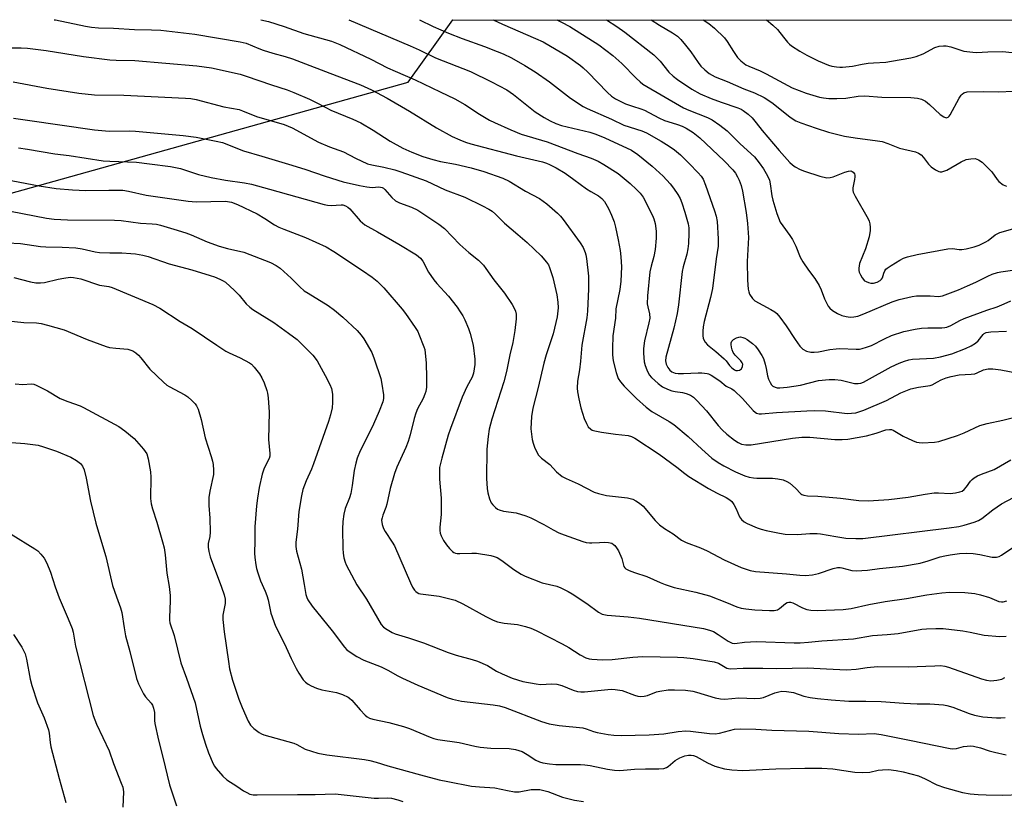
# Model space of a CAD drawing. Units: inches. Extents: x 1201772 to 1207772, y 561456 to 565457.
# Drawn here: x 1202466 to 1202778, y 565210 to 565457 of the extents above; entities that cross this region are included whole.
import ezdxf

# ---------------------------------------------------------------- set-up
doc = ezdxf.new("R2010")
doc.units = ezdxf.units.IN
doc.header["$MEASUREMENT"] = 0
doc.layers.add('NTRL-Trees', color=3, linetype='Continuous')
doc.layers.add('Undefined', color=1, linetype='Continuous')

msp = doc.modelspace()

# ---------------------------------------------------------------- linework, layer by layer
at = {"layer": 'NTRL-Trees'}
msp.add_lwpolyline([(1202447.76, 565397.52), (1202589.13, 565437.1), (1202603.29, 565456.77), (1203514.13, 565456.68), (1203516.58, 565453.74), (1203580.76, 565398.51), (1203592.85, 565368.29), (1203593.03, 565367.84), (1203612.48, 565319.22), (1203588.69, 565233.59), (1203533.19, 565190.78), (1203498.54, 565150.97), (1203420.22, 565103.57), (1203407.85, 565066.47), (1203432.59, 565054.1), (1203465.56, 565082.96), (1203519.15, 565105.63), (1203549.2, 565092.27), (1203593.35, 565072.65), (1203684.03, 565006.7), (1203760.32, 564851.21), (1203815.45, 564738.85), (1203862.95, 564692.96)], dxfattribs=at)
at = {"layer": 'Undefined'}
for points, elevation in [([(1202477.26, 565456.79), (1202477.63, 565456.73), (1202487.1, 565454.79), (1202489.08, 565454.45), (1202491.26, 565454.25), (1202496.04, 565454.09), (1202502.63, 565453.69), (1202508.02, 565453.64), (1202510.95, 565453.43), (1202521.73, 565452.23), (1202536.02, 565449.83), (1202537.97, 565449.33), (1202541.93, 565447.64), (1202543.28, 565447.14), (1202546.32, 565446.22), (1202550.3, 565445.14), (1202552.58, 565444.4), (1202558.07, 565442.37), (1202566.56, 565439.04), (1202574.1, 565436.2), (1202577.53, 565434.59), (1202582.47, 565432.02), (1202589.54, 565427.92), (1202598.14, 565422.59), (1202603.08, 565419.88), (1202605.43, 565418.81), (1202607.28, 565418.06), (1202608.95, 565417.53), (1202623.43, 565413.77), (1202631.56, 565411.91), (1202632.83, 565411.51), (1202633.84, 565411.09), (1202635.91, 565410.02), (1202638.71, 565408.31), (1202641.52, 565406.35), (1202645.47, 565403.37), (1202646.92, 565402.47), (1202649.33, 565401.13), (1202650.38, 565400.33), (1202651.21, 565399.31), (1202652.46, 565397.12), (1202653.43, 565395.07), (1202654.26, 565392.96), (1202654.69, 565391.27), (1202655.53, 565387.3), (1202656.13, 565383.83), (1202656.35, 565381.84), (1202656.56, 565378.72), (1202656.4, 565374.14), (1202656.05, 565371.57), (1202654.74, 565365.47), (1202654.69, 565362.46), (1202653.86, 565356.95), (1202653.7, 565352.95), (1202653.73, 565350.96), (1202653.98, 565349.06), (1202654.85, 565345.31), (1202655.49, 565343.49), (1202656.22, 565342.37), (1202657.42, 565341.06), (1202661.32, 565337.09), (1202664.38, 565334.36), (1202666.19, 565333), (1202671.67, 565329.83), (1202673.14, 565328.86), (1202677.69, 565325.08), (1202681.93, 565321.09), (1202685.15, 565318.32), (1202687.17, 565316.91), (1202688.94, 565315.88), (1202692.6, 565313.96), (1202695.54, 565312.66), (1202696.89, 565312.28), (1202698.27, 565312.05), (1202699.37, 565311.99), (1202704.26, 565312.01), (1202705.98, 565311.78), (1202707.64, 565311.4), (1202708.87, 565310.92), (1202709.82, 565310.36), (1202711.6, 565308.81), (1202713.23, 565307.02), (1202713.6, 565306.78), (1202714.23, 565306.56), (1202715.38, 565306.43), (1202718.67, 565306.28), (1202725.83, 565305.66), (1202731.55, 565304.91), (1202734.5, 565304.81), (1202736.25, 565304.86), (1202741.09, 565305.27), (1202747.18, 565305.98), (1202752.54, 565306.9), (1202755.39, 565307.28), (1202756.81, 565307.32), (1202760.46, 565307.15), (1202762.15, 565307.33), (1202763.53, 565307.59), (1202764.27, 565307.89), (1202764.87, 565308.37), (1202765.57, 565309.19), (1202766.83, 565310.98), (1202767.36, 565311.58), (1202768.04, 565312.09), (1202769.06, 565312.66), (1202770.38, 565313.23), (1202774.4, 565314.69), (1202779.65, 565317.76)], 464), ([(1202542.6, 565456.78), (1202544.98, 565456.18), (1202549.93, 565454.6), (1202556.21, 565452.43), (1202564.88, 565450.01), (1202567.49, 565448.99), (1202577.34, 565444.34), (1202582.6, 565441.6), (1202585.08, 565440.48), (1202591.39, 565437.83), (1202599.23, 565434), (1202603.91, 565431.81), (1202607.06, 565430.02), (1202611.64, 565426.93), (1202614.86, 565425.08), (1202616.41, 565424.31), (1202621.59, 565422), (1202624.88, 565420.63), (1202633.03, 565418.17), (1202642.77, 565414.5), (1202647.02, 565413), (1202649.16, 565412.12), (1202650.97, 565411.09), (1202655.53, 565408.21), (1202659.29, 565405.09), (1202661.34, 565403.19), (1202662.46, 565401.99), (1202663.4, 565400.71), (1202666.39, 565394.92), (1202666.84, 565393.84), (1202667.25, 565392.45), (1202667.53, 565389.94), (1202667.52, 565387.76), (1202667.21, 565384.22), (1202666.78, 565381.95), (1202665.9, 565378.88), (1202665.55, 565377.16), (1202664.76, 565369.56), (1202664.7, 565367.01), (1202664.87, 565366.08), (1202665.45, 565363.88), (1202665.5, 565362.51), (1202665.25, 565361.06), (1202663.88, 565355.32), (1202663.5, 565352.89), (1202663.51, 565351.43), (1202663.77, 565348.75), (1202664.04, 565347.6), (1202664.55, 565346.2), (1202665.31, 565344.6), (1202666.01, 565343.71), (1202668.17, 565341.83), (1202669.57, 565340.82), (1202671.14, 565340.04), (1202672.44, 565339.55), (1202673.57, 565339.31), (1202675.9, 565338.99), (1202677.02, 565338.7), (1202678.34, 565338.14), (1202679.31, 565337.54), (1202680.38, 565336.53), (1202683.41, 565333.27), (1202687.17, 565328.57), (1202688.43, 565327.19), (1202689.86, 565325.9), (1202692.32, 565323.94), (1202693.49, 565323.19), (1202694.51, 565322.74), (1202695.88, 565322.47), (1202697.56, 565322.49), (1202710.67, 565324.63), (1202713.53, 565324.92), (1202716.08, 565324.87), (1202723.95, 565324.15), (1202726.32, 565324.17), (1202728.1, 565324.27), (1202733.96, 565325.37), (1202737.1, 565326.2), (1202740.14, 565327.18), (1202741.27, 565327.37), (1202741.91, 565327.28), (1202742.41, 565327.07), (1202745.64, 565325.22), (1202748.5, 565323.85), (1202749.83, 565323.34), (1202750.68, 565323.19), (1202751.57, 565323.16), (1202755.46, 565323.3), (1202756.83, 565323.58), (1202762.81, 565325.44), (1202764.88, 565326.24), (1202769.88, 565328.59), (1202772.16, 565329.25), (1202777.12, 565330.28), (1202782.65, 565331.6)], 462), ([(1202570.34, 565456.78), (1202589.8, 565448.53), (1202592.63, 565447.25), (1202597.81, 565444.73), (1202608.89, 565440.4), (1202615.53, 565437.18), (1202620.33, 565434.59), (1202622.43, 565433.15), (1202629.24, 565427.72), (1202632.1, 565425.87), (1202634.07, 565424.83), (1202635.84, 565424.01), (1202637.63, 565423.37), (1202646.53, 565421.22), (1202648.48, 565420.64), (1202651.34, 565419.45), (1202659.75, 565415.59), (1202661.75, 565414.2), (1202666.3, 565410.5), (1202669.78, 565407.38), (1202671.94, 565404.96), (1202673.03, 565403.56), (1202674.36, 565401.57), (1202675.06, 565400.28), (1202675.65, 565398.95), (1202676.58, 565396.02), (1202677.59, 565392.29), (1202677.82, 565391.01), (1202677.85, 565389.33), (1202677.73, 565386.08), (1202677.56, 565384.37), (1202677.22, 565382.7), (1202676.06, 565378.75), (1202675.73, 565377.24), (1202674.59, 565366.72), (1202674.17, 565363.95), (1202673.14, 565359.3), (1202670.59, 565350.16), (1202670.46, 565349.02), (1202670.64, 565347.99), (1202671.2, 565346.89), (1202671.87, 565346.09), (1202672.5, 565345.6), (1202673.52, 565345.18), (1202674.43, 565345.03), (1202676.14, 565344.98), (1202680.82, 565345.28), (1202681.97, 565345.28), (1202683.6, 565345.05), (1202684.12, 565344.9), (1202684.9, 565344.53), (1202687.6, 565342.75), (1202689.67, 565341.05), (1202691.47, 565340.14), (1202692.15, 565339.66), (1202694.79, 565337.12), (1202698.17, 565333.36), (1202698.82, 565332.8), (1202699.29, 565332.53), (1202700.06, 565332.33), (1202700.87, 565332.3), (1202705.61, 565332.72), (1202715.15, 565333.27), (1202717.54, 565333.33), (1202721.1, 565333.22), (1202727.92, 565332.43), (1202729.3, 565332.45), (1202730.66, 565332.62), (1202731.58, 565332.87), (1202733.13, 565333.42), (1202740.31, 565336.45), (1202744.89, 565338.95), (1202748, 565340.16), (1202750.45, 565340.73), (1202754.15, 565341.23), (1202754.75, 565341.46), (1202756.45, 565342.44), (1202757.66, 565343.03), (1202759.21, 565343.62), (1202760.8, 565344.12), (1202763.35, 565344.59), (1202767.06, 565344.82), (1202768.23, 565344.97), (1202769, 565345.2), (1202771.02, 565346.17), (1202772.44, 565346.46), (1202773.89, 565346.47), (1202776.49, 565346.22), (1202781.42, 565345.2)], 460), ([(1202592.76, 565456.78), (1202597.01, 565454.68), (1202601.87, 565452.52), (1202606.24, 565450.82), (1202613.25, 565448.3), (1202617.29, 565446.75), (1202619.15, 565445.98), (1202621.77, 565444.73), (1202626.04, 565442.29), (1202629.23, 565440.28), (1202633.76, 565437.14), (1202640.48, 565431.95), (1202644.45, 565429.41), (1202645.73, 565428.74), (1202653.44, 565425.35), (1202657.34, 565423.51), (1202662.99, 565421.64), (1202664.46, 565421.02), (1202669.08, 565418.45), (1202671.63, 565416.89), (1202673.29, 565415.72), (1202675.22, 565414.08), (1202677.96, 565411.39), (1202680.75, 565408.45), (1202681.7, 565407.37), (1202682.35, 565406.39), (1202683.17, 565404.48), (1202685.96, 565396.38), (1202686.46, 565394.71), (1202686.77, 565393.03), (1202687.17, 565387.54), (1202687.08, 565385.24), (1202686.46, 565381.21), (1202685.28, 565371.84), (1202684.68, 565369.08), (1202682.74, 565361.42), (1202682.39, 565359.75), (1202682.28, 565358.36), (1202682.28, 565356.97), (1202682.38, 565356.17), (1202682.55, 565355.65), (1202683, 565354.91), (1202683.77, 565354.03), (1202686.41, 565351.94), (1202689.05, 565349.61), (1202689.6, 565348.99), (1202690.66, 565347.57), (1202691.4, 565346.78), (1202692.28, 565346.19), (1202692.76, 565346.01), (1202693.22, 565345.95), (1202693.9, 565346.08), (1202694.5, 565346.51), (1202694.86, 565347.2), (1202694.88, 565347.95), (1202694.72, 565348.42), (1202694.3, 565349.07), (1202692.52, 565350.81), (1202691.84, 565351.7), (1202691.52, 565352.52), (1202691.33, 565353.38), (1202691.24, 565354.23), (1202691.28, 565354.76), (1202691.48, 565355.21), (1202692.01, 565355.73), (1202692.93, 565356.28), (1202693.68, 565356.54), (1202694.22, 565356.56), (1202694.95, 565356.43), (1202695.59, 565356.19), (1202696.27, 565355.8), (1202697.94, 565354.52), (1202698.91, 565353.61), (1202699.79, 565352.46), (1202700.9, 565350.76), (1202701.4, 565349.71), (1202701.94, 565348.02), (1202702.31, 565346.58), (1202702.7, 565344.3), (1202703.06, 565343.19), (1202703.56, 565342.13), (1202704.03, 565341.42), (1202704.43, 565341.04), (1202705.18, 565340.66), (1202705.73, 565340.53), (1202706.59, 565340.47), (1202708.91, 565340.66), (1202713.14, 565341.35), (1202718.88, 565342.78), (1202722.24, 565343.1), (1202723.95, 565343.09), (1202725.97, 565342.87), (1202730.21, 565341.85), (1202731.37, 565341.83), (1202732.22, 565341.95), (1202733.02, 565342.25), (1202734.05, 565342.77), (1202741.76, 565347.08), (1202744.38, 565348.28), (1202745.99, 565348.92), (1202747.42, 565349.33), (1202748.6, 565349.53), (1202755.2, 565349.91), (1202757.41, 565350.27), (1202761.02, 565351.27), (1202765.33, 565352.93), (1202767.13, 565353.75), (1202768.48, 565354.61), (1202769.28, 565355.35), (1202770.85, 565357.31), (1202771.24, 565357.62), (1202771.88, 565357.94), (1202773.26, 565358.19), (1202778.31, 565358.41)], 458), ([(1202615.98, 565456.77), (1202618.98, 565455.39), (1202629.42, 565450.9), (1202631.77, 565449.81), (1202639.45, 565445.3), (1202643.63, 565442.32), (1202644.5, 565441.58), (1202645.94, 565440.19), (1202652.12, 565433.83), (1202653.43, 565432.67), (1202654.64, 565431.83), (1202655.94, 565431.11), (1202657.83, 565430.25), (1202660.08, 565429.43), (1202662.64, 565428.63), (1202663.85, 565428.16), (1202668.41, 565425.77), (1202670.15, 565424.97), (1202671.2, 565424.6), (1202674.25, 565423.73), (1202675.7, 565423.17), (1202676.96, 565422.51), (1202679.21, 565421.13), (1202681.28, 565419.5), (1202688.98, 565412.18), (1202691.71, 565409.37), (1202692.56, 565408.28), (1202693.28, 565407.13), (1202693.77, 565406.05), (1202694.37, 565404.38), (1202694.8, 565402.64), (1202696.02, 565395.89), (1202696.42, 565392.42), (1202696.66, 565387.94), (1202696.28, 565380.4), (1202696.42, 565374.5), (1202696.61, 565371.66), (1202696.77, 565370.86), (1202697.06, 565370.1), (1202697.96, 565368.69), (1202698.74, 565367.94), (1202703.77, 565365.25), (1202705, 565364.49), (1202705.65, 565363.95), (1202706.58, 565362.87), (1202708.64, 565360.11), (1202711.41, 565355.73), (1202712.91, 565353.61), (1202713.85, 565352.69), (1202715.07, 565352.13), (1202716.39, 565351.81), (1202717.49, 565351.77), (1202718.87, 565351.9), (1202722.47, 565352.59), (1202724.45, 565352.86), (1202725.6, 565352.89), (1202730.73, 565352.69), (1202731.84, 565352.74), (1202732.66, 565352.89), (1202734.02, 565353.31), (1202735.57, 565353.9), (1202739.65, 565356.02), (1202741.9, 565357.04), (1202745.84, 565358.24), (1202749.36, 565358.98), (1202751.39, 565359.3), (1202753.38, 565359.43), (1202757.86, 565359.44), (1202758.74, 565359.52), (1202759.45, 565359.7), (1202760.67, 565360.21), (1202763.51, 565361.74), (1202764.89, 565362.38), (1202772.07, 565365), (1202775.3, 565366.09), (1202777.5, 565366.99), (1202779.65, 565368)], 456), ([(1202636.1, 565456.77), (1202637.58, 565456.06), (1202640.22, 565454.66), (1202649.37, 565448.87), (1202653.83, 565445.53), (1202656.71, 565442.98), (1202661.17, 565438.37), (1202662.44, 565437.16), (1202663.35, 565436.44), (1202676.21, 565428.99), (1202677.86, 565428.22), (1202683.73, 565425.85), (1202685.26, 565425.14), (1202687.68, 565423.51), (1202689.96, 565421.69), (1202694.05, 565417.56), (1202698.63, 565413.44), (1202700.13, 565411.59), (1202701.44, 565409.65), (1202702.76, 565407.43), (1202703.32, 565406.08), (1202703.57, 565404.93), (1202704.12, 565401.14), (1202704.43, 565399.77), (1202705.66, 565395.61), (1202706.77, 565392.88), (1202707.54, 565391.64), (1202709.82, 565388.58), (1202710.61, 565387.33), (1202711.69, 565385.23), (1202713.08, 565381.79), (1202713.93, 565380.31), (1202715.63, 565377.67), (1202717.64, 565375.07), (1202719.06, 565372.79), (1202719.71, 565371.48), (1202720.73, 565368.57), (1202721.9, 565366.33), (1202722.39, 565365.67), (1202723.23, 565364.97), (1202724.89, 565363.94), (1202726.18, 565363.38), (1202727.53, 565363.02), (1202728.89, 565362.87), (1202729.96, 565362.9), (1202731.28, 565363.18), (1202733.14, 565363.82), (1202742.16, 565367.69), (1202744.36, 565368.39), (1202748.41, 565369.32), (1202749.85, 565369.52), (1202752.7, 565369.59), (1202754.12, 565369.56), (1202756.79, 565369.35), (1202758.06, 565369.57), (1202763.04, 565371.48), (1202765.93, 565372.68), (1202768.59, 565373.91), (1202772.41, 565375.82), (1202773.73, 565376.38), (1202775.38, 565376.91), (1202776.5, 565377.18), (1202781.6, 565377.92)], 454), ([(1202651.82, 565456.77), (1202655.11, 565454.62), (1202657.57, 565452.83), (1202666.75, 565445.68), (1202668.76, 565443.74), (1202671.56, 565440.25), (1202672.86, 565438.96), (1202674.25, 565437.93), (1202678.79, 565434.86), (1202681.4, 565433.41), (1202684.94, 565431.88), (1202688.05, 565430.7), (1202693.38, 565428.99), (1202694.38, 565428.55), (1202695.07, 565428.12), (1202696.6, 565426.9), (1202697.83, 565425.75), (1202699.12, 565424.23), (1202701, 565421.81), (1202706.38, 565415.43), (1202709.77, 565411.7), (1202710.57, 565410.97), (1202711.51, 565410.32), (1202713.04, 565409.5), (1202714.38, 565408.98), (1202719.31, 565407.39), (1202721.48, 565406.88), (1202722.5, 565406.9), (1202723.52, 565407.13), (1202727.17, 565408.61), (1202728.29, 565408.97), (1202729.05, 565409), (1202729.47, 565408.86), (1202729.83, 565408.63), (1202730.21, 565408.11), (1202730.34, 565407.66), (1202730.37, 565407.14), (1202730.25, 565406.27), (1202729.66, 565403.64), (1202729.64, 565402.8), (1202729.78, 565402.27), (1202730.4, 565401), (1202734.49, 565393.91), (1202734.86, 565393.12), (1202735.07, 565392.28), (1202735.17, 565391.12), (1202735.16, 565390.23), (1202734.8, 565388.24), (1202733.67, 565384.38), (1202731.83, 565379.72), (1202731.57, 565378.35), (1202731.6, 565377.54), (1202731.72, 565377), (1202732.07, 565376.2), (1202732.67, 565375.2), (1202733.42, 565374.33), (1202733.86, 565374.05), (1202734.6, 565373.74), (1202735.38, 565373.57), (1202736.21, 565373.6), (1202737.34, 565373.92), (1202738.36, 565374.42), (1202738.75, 565374.79), (1202739.03, 565375.26), (1202739.48, 565376.74), (1202739.83, 565377.5), (1202740.17, 565377.95), (1202740.58, 565378.35), (1202741.78, 565379.18), (1202744.54, 565380.86), (1202745.74, 565381.45), (1202747, 565381.9), (1202750.06, 565382.62), (1202759.74, 565384.36), (1202761.16, 565384.48), (1202763.34, 565384.23), (1202764.11, 565384.22), (1202765.51, 565384.43), (1202768.01, 565385), (1202769.65, 565385.58), (1202771.76, 565386.57), (1202772.5, 565387.04), (1202774.69, 565388.8), (1202776.12, 565389.53), (1202791.42, 565393.87)], 452), ([(1202665.92, 565456.77), (1202668.59, 565455.1), (1202672.74, 565452.64), (1202674.29, 565451.55), (1202675.35, 565450.55), (1202676.84, 565448.73), (1202678.46, 565446.63), (1202680.82, 565443.26), (1202681.69, 565442.14), (1202682.92, 565440.9), (1202684.32, 565439.79), (1202686.14, 565438.79), (1202690.01, 565437.3), (1202695.25, 565434.98), (1202698.63, 565433.69), (1202701.67, 565432.22), (1202702.87, 565431.49), (1202704.47, 565430.34), (1202709.85, 565425.97), (1202711.62, 565424.84), (1202713.27, 565424.17), (1202718.07, 565422.51), (1202722.01, 565421.3), (1202725.39, 565420.39), (1202727.08, 565420), (1202730.45, 565419.43), (1202737.52, 565418.54), (1202738.98, 565418.29), (1202740.78, 565417.72), (1202744.42, 565416.17), (1202749.49, 565415.1), (1202750.45, 565414.66), (1202751.27, 565414.06), (1202752.02, 565413.21), (1202753.58, 565411.14), (1202754.4, 565410.33), (1202755.82, 565409.31), (1202756.82, 565408.82), (1202757.33, 565408.74), (1202757.85, 565408.78), (1202759.42, 565409.25), (1202763.94, 565411.87), (1202765.52, 565412.61), (1202766.95, 565412.88), (1202768.38, 565412.9), (1202769.43, 565412.57), (1202770.59, 565411.79), (1202773.6, 565408.73), (1202775.31, 565406.33), (1202775.88, 565405.68), (1202777.25, 565404.64), (1202778.25, 565404.19)], 450), ([(1202682.36, 565456.77), (1202684.13, 565455.59), (1202686, 565454.16), (1202689.14, 565451.04), (1202690.02, 565449.89), (1202691.97, 565446.71), (1202693.28, 565444.81), (1202694.26, 565443.79), (1202695.86, 565442.58), (1202696.85, 565442.06), (1202700.4, 565440.6), (1202702.28, 565439.72), (1202710.56, 565435.24), (1202714.96, 565433.56), (1202719.19, 565432.3), (1202720.45, 565432.08), (1202722.08, 565431.94), (1202724.62, 565431.91), (1202727.48, 565431.99), (1202731.33, 565432.61), (1202733.49, 565432.78), (1202738.81, 565432.35), (1202748.06, 565432.2), (1202750.12, 565432.04), (1202751.42, 565431.64), (1202752.64, 565431.02), (1202753.94, 565429.95), (1202757.26, 565426.87), (1202758.43, 565426.06), (1202759.14, 565425.82), (1202759.77, 565425.98), (1202760.14, 565426.3), (1202760.46, 565426.73), (1202763.26, 565431.96), (1202763.89, 565432.94), (1202764.25, 565433.31), (1202764.82, 565433.69), (1202765.86, 565433.97), (1202770.91, 565434.15), (1202775.79, 565434.01), (1202780.34, 565434.24)], 448), ([(1202702.41, 565456.76), (1202702.45, 565456.74), (1202704.45, 565455.1), (1202705.86, 565453.69), (1202707.74, 565451.25), (1202709.04, 565449.69), (1202709.64, 565449.06), (1202710.3, 565448.52), (1202712.95, 565446.83), (1202715.18, 565445.55), (1202718.76, 565443.79), (1202721.98, 565442.46), (1202723.08, 565442.16), (1202724.48, 565441.9), (1202725.61, 565441.77), (1202726.47, 565441.78), (1202729.62, 565442.11), (1202732.62, 565442.74), (1202734.56, 565443.03), (1202736.25, 565443.2), (1202740.12, 565443.42), (1202741.88, 565443.64), (1202748, 565444.74), (1202749.73, 565445.13), (1202751.89, 565446.04), (1202755.65, 565448.05), (1202756.96, 565448.42), (1202758.31, 565448.57), (1202759.19, 565448.5), (1202760.64, 565448.19), (1202764.77, 565446.9), (1202767.62, 565446.48), (1202768.77, 565446.46), (1202772.37, 565446.66), (1202777.02, 565446.7), (1202784.01, 565446.01)], 446), ([(1202462.05, 565447.89), (1202466.85, 565447.95), (1202468.82, 565447.83), (1202474.73, 565447.02), (1202486.52, 565445.15), (1202494.81, 565444.08), (1202496.86, 565443.96), (1202502.75, 565443.93), (1202522.3, 565442.23), (1202526.94, 565441.6), (1202536.02, 565439.55), (1202537.95, 565438.98), (1202545.99, 565436.18), (1202550.86, 565434.66), (1202552.99, 565433.83), (1202557.96, 565431.72), (1202560.09, 565430.68), (1202563.09, 565429.02), (1202564.67, 565428.25), (1202571.62, 565425.39), (1202574.15, 565424.23), (1202578.07, 565421.91), (1202583.42, 565418.43), (1202587.45, 565416.22), (1202590.33, 565414.92), (1202593.8, 565413.61), (1202596.92, 565412.64), (1202599.35, 565412.04), (1202604.13, 565411.19), (1202609.02, 565409.95), (1202613.02, 565408.82), (1202619.11, 565406.74), (1202621.01, 565405.82), (1202626.25, 565402.61), (1202630.61, 565400.29), (1202632.96, 565398.61), (1202636.33, 565395.7), (1202637.3, 565394.75), (1202638.17, 565393.72), (1202643.51, 565386.26), (1202644.43, 565384.78), (1202645.05, 565383.28), (1202645.28, 565382.48), (1202645.47, 565381.32), (1202646.11, 565375.73), (1202646.13, 565371.8), (1202645.84, 565364.67), (1202645.59, 565362.58), (1202643.98, 565353.97), (1202643.65, 565348.95), (1202643.3, 565346.17), (1202642.67, 565342.57), (1202642.56, 565340.41), (1202642.66, 565339.28), (1202643.06, 565337), (1202643.75, 565334.15), (1202644.81, 565330.77), (1202645.46, 565329.18), (1202646.01, 565328.2), (1202646.83, 565327.44), (1202647.33, 565327.17), (1202648.16, 565326.91), (1202650.22, 565326.5), (1202654.65, 565325.82), (1202658.68, 565325.44), (1202659.76, 565325.12), (1202660.77, 565324.6), (1202668.5, 565319.59), (1202674.01, 565315.46), (1202676.55, 565313.44), (1202677.84, 565312.53), (1202684.11, 565308.7), (1202686.83, 565307.22), (1202689.62, 565305.88), (1202690.86, 565305.14), (1202691.47, 565304.58), (1202692.09, 565303.69), (1202692.86, 565302.22), (1202693.86, 565299.79), (1202694.5, 565298.89), (1202695.31, 565298.18), (1202696.25, 565297.59), (1202699.43, 565296.28), (1202700.75, 565295.84), (1202702.3, 565295.43), (1202706.56, 565294.57), (1202708.28, 565294.31), (1202712.16, 565294.17), (1202716.05, 565294.53), (1202718.4, 565294.53), (1202719.52, 565294.4), (1202724.32, 565293.48), (1202727.5, 565293.01), (1202730.62, 565292.85), (1202732.9, 565292.9), (1202760.15, 565296.22), (1202763.23, 565296.68), (1202764.9, 565297.08), (1202768.06, 565298.02), (1202769.43, 565298.56), (1202770.42, 565299.2), (1202773.9, 565301.91), (1202776.72, 565303.85), (1202780.52, 565305.85)], 466), ([(1202464.26, 565437.13), (1202474.89, 565435.13), (1202485.08, 565433.53), (1202489.97, 565433.1), (1202499.31, 565432.99), (1202518.73, 565431.99), (1202520.47, 565431.86), (1202522.11, 565431.57), (1202530.92, 565429.3), (1202535.69, 565428.4), (1202536.74, 565428.04), (1202541.19, 565426.19), (1202549.96, 565423.67), (1202552.49, 565422.59), (1202560.76, 565418.09), (1202564.28, 565416.63), (1202568.65, 565415.03), (1202572.52, 565413.06), (1202576.3, 565411.3), (1202577.66, 565410.91), (1202581.44, 565410.25), (1202584.9, 565409.36), (1202586.86, 565408.76), (1202594.83, 565405.84), (1202600.84, 565403.09), (1202607.03, 565400.73), (1202612.64, 565397.99), (1202614.68, 565396.91), (1202615.65, 565396.29), (1202616.79, 565395.34), (1202619.57, 565392.47), (1202623.81, 565388.96), (1202626.78, 565386.37), (1202631.22, 565382.18), (1202632.85, 565380.24), (1202633.46, 565379.31), (1202633.81, 565378.55), (1202634.91, 565375.33), (1202636.1, 565369.86), (1202636.49, 565367.58), (1202636.52, 565365.75), (1202636.2, 565362.95), (1202635.02, 565357.59), (1202632.78, 565350.87), (1202632, 565348.31), (1202630.28, 565340.65), (1202628.53, 565334.08), (1202628.08, 565331.39), (1202627.94, 565327.58), (1202628.35, 565324.16), (1202628.6, 565323.05), (1202629.09, 565321.72), (1202629.76, 565320.15), (1202630.32, 565319.19), (1202631.28, 565318.28), (1202633.94, 565316.32), (1202636.07, 565313.97), (1202637.81, 565312.5), (1202639.08, 565311.82), (1202642.84, 565310.2), (1202647.97, 565307.58), (1202649.29, 565307.09), (1202651.85, 565306.53), (1202658.44, 565305.75), (1202660.1, 565305.29), (1202661.14, 565304.84), (1202662.3, 565304.07), (1202663.37, 565303.16), (1202667.21, 565298.59), (1202668.62, 565297.2), (1202670.13, 565296.05), (1202672.85, 565294.39), (1202675.53, 565292.39), (1202676.98, 565291.6), (1202681.51, 565289.9), (1202683.67, 565288.96), (1202688.99, 565286.19), (1202694.35, 565283.7), (1202697.29, 565282.77), (1202698.96, 565282.44), (1202708.69, 565281.71), (1202712.96, 565281.3), (1202714.7, 565281.24), (1202716.92, 565281.47), (1202718.85, 565281.8), (1202723.45, 565283.38), (1202724.85, 565283.7), (1202725.71, 565283.72), (1202726.25, 565283.63), (1202729.34, 565282.77), (1202730.79, 565282.71), (1202734.32, 565282.91), (1202738.17, 565283.44), (1202745.35, 565284.17), (1202751.02, 565285.14), (1202753.52, 565285.83), (1202757.33, 565287.07), (1202758.77, 565287.44), (1202760.49, 565287.76), (1202763.37, 565288.14), (1202765.59, 565288.26), (1202767.68, 565288.17), (1202769.88, 565287.83), (1202773.75, 565287.01), (1202775.13, 565286.99), (1202775.93, 565287.21), (1202776.7, 565287.62), (1202780.56, 565290.29)], 468), ([(1202464.43, 565425.72), (1202468.77, 565425), (1202489.98, 565422.03), (1202494.68, 565421.59), (1202501.19, 565421.68), (1202502.94, 565421.61), (1202518.04, 565420.23), (1202522.13, 565419.65), (1202528.48, 565418.43), (1202530.48, 565417.95), (1202537.14, 565415.36), (1202542.86, 565413.73), (1202551.33, 565411.15), (1202556.44, 565409.53), (1202562.95, 565407.32), (1202568.55, 565405.6), (1202573.75, 565404.41), (1202576.06, 565403.96), (1202577.74, 565403.83), (1202579.91, 565404), (1202580.88, 565403.77), (1202581.32, 565403.54), (1202581.75, 565403.19), (1202584.02, 565400.57), (1202585.13, 565399.61), (1202586.41, 565398.98), (1202590.2, 565397.6), (1202592.2, 565396.6), (1202598.87, 565392.18), (1202600.65, 565390.79), (1202605.49, 565385.76), (1202608.32, 565383.29), (1202611.35, 565380.82), (1202612.9, 565379.29), (1202613.73, 565378.22), (1202616.25, 565374.6), (1202619.62, 565370.4), (1202621.98, 565366.82), (1202622.63, 565365.66), (1202623.03, 565364.75), (1202623.24, 565363.72), (1202623.3, 565362.32), (1202622.84, 565358.61), (1202622.2, 565354.86), (1202621.29, 565350.89), (1202620.22, 565345.66), (1202619.41, 565342.38), (1202615.54, 565330.56), (1202614.77, 565327.42), (1202614.41, 565325.14), (1202614.02, 565321.13), (1202613.92, 565311.83), (1202614.12, 565308.73), (1202614.28, 565307.33), (1202614.8, 565305.43), (1202615.4, 565304.18), (1202615.94, 565303.52), (1202616.74, 565302.71), (1202617.41, 565302.19), (1202617.91, 565301.92), (1202619.29, 565301.56), (1202623.31, 565301.01), (1202626.37, 565300.09), (1202627.93, 565299.4), (1202632.06, 565297.35), (1202634.98, 565295.65), (1202636.75, 565294.73), (1202638.4, 565294.08), (1202644.31, 565292), (1202645.44, 565291.65), (1202646.42, 565291.49), (1202647.24, 565291.48), (1202649.62, 565291.68), (1202651.08, 565291.71), (1202652.51, 565291.64), (1202653.53, 565291.38), (1202654.09, 565291.03), (1202654.49, 565290.64), (1202655.01, 565289.96), (1202655.6, 565288.96), (1202656.71, 565286.62), (1202657.35, 565284.1), (1202657.59, 565283.67), (1202657.98, 565283.32), (1202658.99, 565282.8), (1202660.66, 565282.16), (1202664.59, 565280.94), (1202668.76, 565279.01), (1202670.42, 565278.32), (1202673.25, 565277.46), (1202680.04, 565275.96), (1202684.4, 565274.79), (1202689.81, 565272.72), (1202693.01, 565271.32), (1202694.41, 565270.87), (1202695.84, 565270.65), (1202698.76, 565270.39), (1202703.38, 565270.15), (1202704.81, 565270.16), (1202705.85, 565270.4), (1202706.53, 565270.8), (1202708.45, 565272.41), (1202708.91, 565272.67), (1202709.42, 565272.83), (1202709.95, 565272.83), (1202710.75, 565272.62), (1202713.83, 565270.95), (1202715.12, 565270.51), (1202716.45, 565270.22), (1202718.43, 565270.15), (1202726.67, 565270.49), (1202729.16, 565270.78), (1202734.77, 565272.06), (1202739.87, 565273.01), (1202746.68, 565273.96), (1202753.13, 565275.12), (1202757.8, 565275.72), (1202760.22, 565275.9), (1202765.13, 565275.85), (1202768.27, 565275.51), (1202769.99, 565275.11), (1202772.85, 565274.28), (1202775.85, 565273.05), (1202776.67, 565272.88), (1202777.22, 565272.89), (1202778.34, 565273.17)], 470), ([(1202466.02, 565416.27), (1202468.78, 565415.91), (1202477.43, 565414.46), (1202481.98, 565413.87), (1202492.76, 565412.21), (1202494.86, 565412.05), (1202503.31, 565411.82), (1202507.36, 565411.23), (1202514, 565410.42), (1202517.14, 565409.73), (1202522.87, 565407.91), (1202526.85, 565406.95), (1202531.38, 565406.08), (1202537.44, 565405.24), (1202539.57, 565404.82), (1202545.3, 565403.29), (1202562.55, 565398.36), (1202563.68, 565398.16), (1202564.78, 565398.08), (1202567.92, 565398.32), (1202568.49, 565398.26), (1202569.31, 565398.01), (1202570.07, 565397.62), (1202570.74, 565397.08), (1202574.01, 565393.24), (1202575.45, 565391.98), (1202579.45, 565389.79), (1202586.18, 565385.93), (1202591.74, 565382.48), (1202593.01, 565381.5), (1202593.77, 565380.49), (1202595.57, 565377.08), (1202597.24, 565374.64), (1202598.17, 565373.48), (1202601.89, 565369.43), (1202604.6, 565365.97), (1202605.62, 565364.55), (1202606.38, 565363.29), (1202607.04, 565361.98), (1202608.17, 565359.28), (1202608.74, 565357.63), (1202609.67, 565353.99), (1202610.18, 565349.6), (1202610.21, 565347.87), (1202609.8, 565345.1), (1202609.34, 565343.82), (1202607.68, 565340.77), (1202606.2, 565337.53), (1202602.5, 565327.66), (1202601.83, 565325.58), (1202599.74, 565318.27), (1202599.09, 565315.31), (1202599, 565313.9), (1202599.05, 565311.6), (1202599.55, 565305.68), (1202599.62, 565303.92), (1202599.54, 565300.44), (1202599.19, 565296.52), (1202599.17, 565295.42), (1202599.29, 565294.57), (1202599.52, 565293.73), (1202600.29, 565292.25), (1202601.24, 565290.86), (1202602.15, 565289.78), (1202603.17, 565288.83), (1202603.62, 565288.52), (1202604.1, 565288.31), (1202604.63, 565288.2), (1202605.49, 565288.15), (1202609.29, 565288.3), (1202610.74, 565288.24), (1202615.24, 565287.54), (1202616.28, 565287.26), (1202617.26, 565286.88), (1202618.72, 565285.97), (1202622.58, 565283.06), (1202624.82, 565281.66), (1202626.1, 565280.97), (1202631.47, 565278.9), (1202636.08, 565277.87), (1202637.41, 565277.31), (1202639.75, 565276.16), (1202641, 565275.41), (1202645.64, 565272.32), (1202649.35, 565269.62), (1202650.47, 565269.03), (1202652.01, 565268.73), (1202658.64, 565268.14), (1202662.29, 565267.7), (1202682.54, 565264.5), (1202684.4, 565263.98), (1202685.68, 565263.48), (1202687.11, 565262.62), (1202690.3, 565260.45), (1202691.59, 565259.82), (1202692.39, 565259.68), (1202695.42, 565260.15), (1202699.25, 565260.38), (1202711.17, 565259.95), (1202713.09, 565259.97), (1202715.63, 565260.13), (1202719.86, 565260.53), (1202729.89, 565261.25), (1202735.87, 565262.26), (1202740.55, 565262.54), (1202744.02, 565262.84), (1202751.53, 565264.21), (1202753, 565264.37), (1202755.91, 565264.52), (1202758.25, 565264.46), (1202764.42, 565263.69), (1202766.75, 565263.33), (1202771.24, 565262.36), (1202776.2, 565261.89), (1202778.15, 565262.06)], 472), ([(1202459.7, 565406.75), (1202472.5, 565404.28), (1202477.85, 565403.5), (1202483.01, 565403.01), (1202487.29, 565402.83), (1202494.5, 565402.99), (1202498.94, 565402.93), (1202500.79, 565402.63), (1202506.37, 565401.36), (1202519.57, 565399.47), (1202522.09, 565399.29), (1202531.42, 565399.42), (1202533.31, 565399.12), (1202535.18, 565398.44), (1202541.36, 565395.47), (1202543.83, 565394.02), (1202546.88, 565392.01), (1202548.3, 565391.24), (1202549.86, 565390.57), (1202556.71, 565387.98), (1202563.23, 565385.05), (1202565.59, 565383.59), (1202574.67, 565377.58), (1202577.76, 565375.44), (1202579.35, 565374.19), (1202581.44, 565372.12), (1202587.22, 565365.36), (1202588.28, 565363.96), (1202591.34, 565359.54), (1202592.15, 565358.29), (1202592.54, 565357.5), (1202594.12, 565353.4), (1202594.36, 565352.56), (1202594.54, 565351.46), (1202594.81, 565348.37), (1202594.91, 565343.63), (1202594.88, 565340.72), (1202594.71, 565339.3), (1202594.45, 565338.46), (1202593.87, 565337.11), (1202592.13, 565333.85), (1202591.55, 565332.54), (1202591.02, 565330.86), (1202589.76, 565325.63), (1202589.12, 565323.57), (1202588.35, 565321.69), (1202585.53, 565315.41), (1202584.78, 565313.48), (1202583.47, 565308.69), (1202582.42, 565303.75), (1202582.06, 565302.65), (1202581.09, 565300.28), (1202580.87, 565299.48), (1202580.76, 565298.67), (1202580.95, 565297.29), (1202581.39, 565296.07), (1202581.9, 565295.14), (1202584.09, 565291.79), (1202584.81, 565290.54), (1202589.87, 565278.85), (1202590.54, 565277.53), (1202591.17, 565276.55), (1202591.54, 565276.13), (1202591.99, 565275.79), (1202592.48, 565275.54), (1202593.03, 565275.38), (1202598.94, 565274.64), (1202602.34, 565273.89), (1202604.02, 565273.42), (1202606.44, 565272.28), (1202613.66, 565268.22), (1202616.02, 565267.11), (1202617.35, 565266.59), (1202619.49, 565266.11), (1202623.68, 565265.72), (1202626.26, 565265.11), (1202627.95, 565264.6), (1202629.57, 565263.86), (1202637.84, 565259.65), (1202639.92, 565258.48), (1202643.46, 565256.1), (1202645.3, 565255.25), (1202646.4, 565254.9), (1202647.23, 565254.76), (1202650.61, 565254.55), (1202653.67, 565254.72), (1202660.12, 565255.38), (1202663.34, 565255.64), (1202674.31, 565255.37), (1202676.32, 565255.26), (1202679.2, 565254.95), (1202685.89, 565253.92), (1202687.18, 565253.49), (1202689.84, 565251.97), (1202690.37, 565251.79), (1202691.16, 565251.69), (1202695.02, 565251.91), (1202701.25, 565251.95), (1202705.66, 565251.88), (1202715.38, 565252.06), (1202721.33, 565251.7), (1202727.7, 565251.44), (1202730.73, 565251.62), (1202734.26, 565252.16), (1202737.49, 565252.46), (1202747.16, 565252.36), (1202755.59, 565252.72), (1202757.37, 565252.73), (1202758.8, 565252.52), (1202759.94, 565252.21), (1202770.33, 565248.54), (1202771.92, 565248.15), (1202773.27, 565247.95), (1202775.21, 565248.11), (1202776.82, 565248.47), (1202777.78, 565249.01)], 474)]:
    msp.add_lwpolyline(points, dxfattribs=dict(at, elevation=elevation))
for points in [[(1202463.4, 565396.32, 476), (1202474.86, 565394.14, 476), (1202477.28, 565393.8, 476), (1202481.45, 565393.55, 476), (1202496.28, 565393.51, 476), (1202498.47, 565393.31, 476), (1202504.54, 565392.51, 476), (1202508.22, 565392.31, 476), (1202509.58, 565392.15, 476), (1202510.83, 565391.88, 476), (1202515.1, 565390.66, 476), (1202518.9, 565389.43, 476), (1202520.51, 565388.83, 476), (1202525.6, 565386.64, 476), (1202529.45, 565385.21, 476), (1202532, 565384.55, 476), (1202537.24, 565383.37, 476), (1202545.59, 565380.07, 476), (1202547.46, 565379.15, 476), (1202548.67, 565378.32, 476), (1202552.18, 565375.15, 476), (1202554.85, 565372.42, 476), (1202556.3, 565371.19, 476), (1202557.52, 565370.37, 476), (1202563.85, 565366.52, 476), (1202565.89, 565365.03, 476), (1202568.49, 565362.84, 476), (1202572.98, 565358.63, 476), (1202574.3, 565357.13, 476), (1202575.17, 565355.99, 476), (1202577.64, 565351.63, 476), (1202578.39, 565349.69, 476), (1202580.45, 565343.42, 476), (1202580.79, 565341.7, 476), (1202581.3, 565338.24, 476), (1202581.34, 565337.09, 476), (1202581.17, 565336.09, 476), (1202580.02, 565333.11, 476), (1202578.19, 565329.05, 476), (1202576.32, 565325.13, 476), (1202574.01, 565320.59, 476), (1202573.05, 565318.3, 476), (1202572.58, 565316.73, 476), (1202572.06, 565314.43, 476), (1202571.42, 565309.59, 476), (1202570.99, 565307.07, 476), (1202570.58, 565305.72, 476), (1202569.21, 565302.35, 476), (1202568.82, 565300.61, 476), (1202568.45, 565298.25, 476), (1202568.36, 565295.81, 476), (1202568.48, 565289.7, 476), (1202568.57, 565288.29, 476), (1202568.83, 565286.83, 476), (1202569.21, 565285.4, 476), (1202569.54, 565284.58, 476), (1202572.88, 565278.22, 476), (1202575.97, 565273.69, 476), (1202580.6, 565265.78, 476), (1202581.35, 565264.92, 476), (1202582.54, 565264.11, 476), (1202584.08, 565263.25, 476), (1202585.08, 565262.8, 476), (1202589.23, 565261.57, 476), (1202594.01, 565259.95, 476), (1202601.83, 565256.87, 476), (1202604.31, 565256.07, 476), (1202609.41, 565254.69, 476), (1202611.06, 565254.15, 476), (1202614.17, 565252.74, 476), (1202617.1, 565250.99, 476), (1202618.81, 565250.1, 476), (1202622.05, 565248.75, 476), (1202625.34, 565247.7, 476), (1202629.56, 565246.95, 476), (1202630.99, 565246.83, 476), (1202634.53, 565246.99, 476), (1202636.14, 565246.87, 476), (1202637.67, 565246.42, 476), (1202641.26, 565244.96, 476), (1202642.61, 565244.6, 476), (1202643.74, 565244.49, 476), (1202644.89, 565244.48, 476), (1202652.26, 565245.2, 476), (1202653.46, 565245.27, 476), (1202654.58, 565245.23, 476), (1202656.74, 565244.89, 476), (1202660.64, 565243.39, 476), (1202661.78, 565243.07, 476), (1202662.63, 565242.97, 476), (1202663.74, 565243.05, 476), (1202664.83, 565243.26, 476), (1202667.64, 565244.41, 476), (1202668.7, 565244.71, 476), (1202671.29, 565245.05, 476), (1202673.33, 565245.1, 476), (1202676.85, 565244.97, 476), (1202679.15, 565244.63, 476), (1202680.27, 565244.36, 476), (1202686.18, 565242.59, 476), (1202687.91, 565242.2, 476), (1202689.23, 565242.17, 476), (1202693.63, 565242.54, 476), (1202698.69, 565242.37, 476), (1202700.39, 565242.5, 476), (1202701.5, 565242.72, 476), (1202704.99, 565244.12, 476), (1202706.25, 565244.48, 476), (1202707.29, 565244.62, 476), (1202708.71, 565244.57, 476), (1202710.95, 565244.23, 476), (1202714.24, 565243.14, 476), (1202716.19, 565242.63, 476), (1202718.5, 565242.33, 476), (1202722.88, 565241.9, 476), (1202728.43, 565241.56, 476), (1202733.8, 565241.54, 476), (1202738.69, 565241.42, 476), (1202745.85, 565240.89, 476), (1202750.02, 565240.71, 476), (1202754.06, 565240.68, 476), (1202758.33, 565240.38, 476), (1202759.43, 565240.17, 476), (1202761.28, 565239.61, 476), (1202766.47, 565237.59, 476), (1202768.18, 565237.09, 476), (1202770.79, 565236.56, 476), (1202775.11, 565236.2, 476), (1202776.52, 565236.2, 476), (1202777.89, 565236.36, 476)], [(1202462.53, 565386.25, 478), (1202466.58, 565386.06, 478), (1202472.97, 565385.17, 478), (1202474.65, 565385.01, 478), (1202479.73, 565384.92, 478), (1202484.14, 565384.71, 478), (1202486.1, 565384.45, 478), (1202490.21, 565383.49, 478), (1202491.61, 565383.24, 478), (1202494.83, 565383.11, 478), (1202498.67, 565383.14, 478), (1202501.51, 565382.97, 478), (1202502.95, 565382.8, 478), (1202505.31, 565382.36, 478), (1202506.95, 565381.96, 478), (1202513.59, 565379.69, 478), (1202520.76, 565377.79, 478), (1202526.58, 565376.03, 478), (1202527.96, 565375.55, 478), (1202529.6, 565374.84, 478), (1202530.66, 565374.31, 478), (1202531.4, 565373.84, 478), (1202534.28, 565371.28, 478), (1202535.75, 565369.82, 478), (1202537.95, 565367.08, 478), (1202539.11, 565365.94, 478), (1202540.03, 565365.28, 478), (1202546.68, 565361.13, 478), (1202551.34, 565357.78, 478), (1202554.01, 565355.72, 478), (1202556.72, 565353.12, 478), (1202558.98, 565350.82, 478), (1202560.33, 565349.04, 478), (1202562.93, 565344.42, 478), (1202564.42, 565341.53, 478), (1202564.93, 565340.26, 478), (1202565.19, 565338.46, 478), (1202565.23, 565335.89, 478), (1202565.07, 565334.18, 478), (1202564.55, 565332, 478), (1202563.91, 565329.83, 478), (1202559.24, 565316.47, 478), (1202558.59, 565314.83, 478), (1202556.91, 565311.14, 478), (1202555.85, 565308.38, 478), (1202555.4, 565306.37, 478), (1202554.61, 565301.42, 478), (1202554.11, 565295.86, 478), (1202553.58, 565291.78, 478), (1202553.58, 565290.33, 478), (1202553.86, 565288.9, 478), (1202555.37, 565283.23, 478), (1202556.31, 565278.34, 478), (1202556.8, 565275.22, 478), (1202557.09, 565274.28, 478), (1202557.45, 565273.52, 478), (1202558.82, 565271.48, 478), (1202565.16, 565263.77, 478), (1202569.06, 565258.55, 478), (1202569.8, 565257.73, 478), (1202570.78, 565256.94, 478), (1202572.91, 565255.59, 478), (1202575.08, 565254.43, 478), (1202580.61, 565252.41, 478), (1202582.7, 565251.33, 478), (1202585.82, 565249.51, 478), (1202587.39, 565248.74, 478), (1202592.19, 565246.56, 478), (1202601.45, 565242.65, 478), (1202603.12, 565242.14, 478), (1202605.98, 565241.52, 478), (1202615.99, 565240.39, 478), (1202618, 565240.07, 478), (1202619.8, 565239.53, 478), (1202631.33, 565235.14, 478), (1202633.72, 565234.34, 478), (1202636.88, 565233.86, 478), (1202644.35, 565233.09, 478), (1202645.38, 565232.81, 478), (1202647.77, 565231.96, 478), (1202648.9, 565231.65, 478), (1202652.38, 565230.94, 478), (1202654.15, 565230.73, 478), (1202656.5, 565230.69, 478), (1202665.29, 565230.9, 478), (1202669.97, 565231.24, 478), (1202674.43, 565231.91, 478), (1202676.93, 565232.15, 478), (1202678.36, 565232.06, 478), (1202684.42, 565231.28, 478), (1202686.14, 565231.2, 478), (1202687.58, 565231.45, 478), (1202692.33, 565232.62, 478), (1202694.05, 565232.75, 478), (1202699.04, 565232.62, 478), (1202704.09, 565232.34, 478), (1202715.83, 565232.05, 478), (1202725.27, 565231.27, 478), (1202731.53, 565231.12, 478), (1202736.45, 565231.25, 478), (1202738.6, 565230.95, 478), (1202747.6, 565229.23, 478), (1202760.45, 565226.53, 478), (1202761.3, 565226.46, 478), (1202762.42, 565226.55, 478), (1202764.7, 565227.14, 478), (1202765.83, 565227.34, 478), (1202766.97, 565227.41, 478), (1202767.82, 565227.34, 478), (1202770.03, 565226.82, 478), (1202772.76, 565225.82, 478), (1202774.45, 565225.35, 478), (1202778.19, 565224.53, 478)], [(1202464.52, 565375.36, 480), (1202469.79, 565373.97, 480), (1202471.5, 565373.7, 480), (1202472.97, 565373.68, 480), (1202474.14, 565373.76, 480), (1202478.56, 565374.83, 480), (1202480.27, 565375.17, 480), (1202482.27, 565375.44, 480), (1202483.4, 565375.38, 480), (1202485.64, 565374.91, 480), (1202491.57, 565372.97, 480), (1202494.55, 565372.46, 480), (1202495.59, 565372.18, 480), (1202508.48, 565366.83, 480), (1202510.69, 565365.68, 480), (1202517.07, 565361.48, 480), (1202520.9, 565359.19, 480), (1202528.62, 565353.94, 480), (1202531.5, 565352.07, 480), (1202532.52, 565351.53, 480), (1202536, 565350.02, 480), (1202538.99, 565348.43, 480), (1202539.66, 565347.92, 480), (1202540.44, 565347.07, 480), (1202542.11, 565344.91, 480), (1202542.89, 565343.7, 480), (1202543.58, 565342.11, 480), (1202544.48, 565339.64, 480), (1202544.69, 565338.8, 480), (1202544.88, 565337.37, 480), (1202545.25, 565332.78, 480), (1202545.04, 565324.19, 480), (1202545.42, 565319.72, 480), (1202545.36, 565318.92, 480), (1202545.15, 565318.16, 480), (1202543.57, 565315.12, 480), (1202542.96, 565313.27, 480), (1202542.01, 565309.05, 480), (1202541.5, 565305.68, 480), (1202541.22, 565303.22, 480), (1202540.66, 565296.61, 480), (1202540.67, 565292.16, 480), (1202540.57, 565288.28, 480), (1202540.66, 565286.85, 480), (1202540.94, 565284.57, 480), (1202541.19, 565283.43, 480), (1202541.61, 565282.01, 480), (1202542.48, 565279.49, 480), (1202543.95, 565276.3, 480), (1202544.48, 565274.92, 480), (1202544.88, 565273.52, 480), (1202545.74, 565269.36, 480), (1202547.23, 565265.21, 480), (1202550.08, 565259.67, 480), (1202552.17, 565255, 480), (1202553.69, 565251.82, 480), (1202554.55, 565250.35, 480), (1202555.98, 565248.26, 480), (1202556.67, 565247.5, 480), (1202557.48, 565246.87, 480), (1202558.53, 565246.33, 480), (1202560.18, 565245.65, 480), (1202561.88, 565245.13, 480), (1202566.51, 565244.3, 480), (1202568.38, 565243.6, 480), (1202570.18, 565242.76, 480), (1202570.64, 565242.46, 480), (1202571.29, 565241.88, 480), (1202574, 565238.75, 480), (1202575.53, 565237.1, 480), (1202576.16, 565236.57, 480), (1202576.9, 565236.19, 480), (1202578.01, 565235.86, 480), (1202582.98, 565234.76, 480), (1202587.68, 565233.55, 480), (1202589.51, 565232.88, 480), (1202596.12, 565230.14, 480), (1202597.2, 565229.77, 480), (1202598.56, 565229.44, 480), (1202605.23, 565228.44, 480), (1202610.2, 565227.27, 480), (1202611.85, 565226.95, 480), (1202615.25, 565226.71, 480), (1202621.11, 565226.54, 480), (1202623.1, 565226.28, 480), (1202625.15, 565225.57, 480), (1202626.71, 565224.68, 480), (1202629.46, 565222.89, 480), (1202630.66, 565222.33, 480), (1202631.73, 565222.02, 480), (1202633.78, 565221.73, 480), (1202635.85, 565221.54, 480), (1202643.63, 565221.49, 480), (1202644.95, 565221.42, 480), (1202646.63, 565221.15, 480), (1202652.15, 565219.99, 480), (1202654.35, 565219.7, 480), (1202656.03, 565219.65, 480), (1202660.72, 565220, 480), (1202664.12, 565220.16, 480), (1202668.38, 565220.1, 480), (1202669.99, 565220.29, 480), (1202670.75, 565220.51, 480), (1202671.33, 565220.83, 480), (1202673.5, 565222.72, 480), (1202675, 565223.6, 480), (1202676.61, 565224.21, 480), (1202677.73, 565224.41, 480), (1202678.56, 565224.45, 480), (1202679.37, 565224.33, 480), (1202680.17, 565224.06, 480), (1202683.74, 565222.06, 480), (1202686.12, 565221, 480), (1202689.17, 565220.12, 480), (1202691.46, 565219.82, 480), (1202694.93, 565219.65, 480), (1202705.38, 565220.13, 480), (1202714.49, 565220.31, 480), (1202719.84, 565220.31, 480), (1202723.35, 565220.15, 480), (1202730.34, 565219.05, 480), (1202732.68, 565218.93, 480), (1202735.02, 565219.04, 480), (1202737.69, 565219.67, 480), (1202739.05, 565219.85, 480), (1202741.01, 565219.88, 480), (1202743.34, 565219.65, 480), (1202745.65, 565219.19, 480), (1202750.48, 565217.89, 480), (1202752.6, 565216.96, 480), (1202756.19, 565215.09, 480), (1202758.7, 565214.25, 480), (1202764.36, 565212.66, 480), (1202766.81, 565212.26, 480), (1202769.31, 565212.02, 480), (1202771.85, 565211.88, 480), (1202777.03, 565211.81, 480), (1202782.56, 565212.05, 480)], [(1202461.72, 565361.8, 482), (1202467.68, 565361.14, 482), (1202471.67, 565360.98, 482), (1202473.13, 565360.83, 482), (1202475.1, 565360.33, 482), (1202480.42, 565358.79, 482), (1202487.63, 565355.78, 482), (1202493.65, 565353.56, 482), (1202494.77, 565353.28, 482), (1202496.76, 565353, 482), (1202500.53, 565352.71, 482), (1202502.13, 565352.16, 482), (1202503.09, 565351.59, 482), (1202503.92, 565350.82, 482), (1202504.66, 565349.96, 482), (1202507.43, 565346.35, 482), (1202511.77, 565342.32, 482), (1202512.9, 565341.37, 482), (1202513.61, 565340.89, 482), (1202518.58, 565338.24, 482), (1202519.5, 565337.65, 482), (1202520.79, 565336.51, 482), (1202521.78, 565335.49, 482), (1202522.28, 565334.82, 482), (1202522.74, 565333.79, 482), (1202523.69, 565330.45, 482), (1202524.99, 565324.67, 482), (1202526.92, 565318.8, 482), (1202527.32, 565317.38, 482), (1202527.53, 565316.23, 482), (1202527.65, 565314.5, 482), (1202527.6, 565313.07, 482), (1202526.42, 565307.8, 482), (1202526.12, 565305.81, 482), (1202526.18, 565303.28, 482), (1202526.46, 565299.36, 482), (1202526.51, 565294.94, 482), (1202526.42, 565293.48, 482), (1202525.96, 565291.33, 482), (1202525.88, 565290.21, 482), (1202526.1, 565288.81, 482), (1202526.56, 565287.13, 482), (1202530.18, 565277.5, 482), (1202530.94, 565275.07, 482), (1202531.27, 565273.71, 482), (1202531.33, 565273.17, 482), (1202531.31, 565272.38, 482), (1202530.58, 565268.7, 482), (1202530.56, 565267.33, 482), (1202530.99, 565263.39, 482), (1202532.3, 565254, 482), (1202532.69, 565251.75, 482), (1202533.61, 565248.16, 482), (1202535.58, 565242.18, 482), (1202536.62, 565239.51, 482), (1202538.52, 565235.21, 482), (1202539.33, 565233.97, 482), (1202540.37, 565232.93, 482), (1202542, 565231.66, 482), (1202542.75, 565231.22, 482), (1202543.53, 565230.89, 482), (1202553, 565228.21, 482), (1202553.93, 565227.82, 482), (1202556.6, 565226.36, 482), (1202560.58, 565225.11, 482), (1202563.42, 565224.59, 482), (1202575.29, 565223.05, 482), (1202577.04, 565222.75, 482), (1202579.06, 565222.25, 482), (1202582.76, 565221.09, 482), (1202593.04, 565218.24, 482), (1202598.98, 565216.71, 482), (1202601.7, 565216.1, 482), (1202609.19, 565214.69, 482), (1202611.68, 565214.43, 482), (1202616.54, 565214.14, 482), (1202620.51, 565213.24, 482), (1202622.8, 565212.9, 482), (1202624.2, 565212.92, 482), (1202628.04, 565213.62, 482), (1202629.67, 565213.66, 482), (1202630.77, 565213.57, 482), (1202633.28, 565212.95, 482), (1202637.94, 565211.15, 482), (1202641.69, 565210.29, 482), (1202644.61, 565209.8, 482)], [(1202464.9, 565341.8, 484), (1202467.39, 565341.54, 484), (1202470.01, 565341.78, 484), (1202470.82, 565341.64, 484), (1202471.6, 565341.34, 484), (1202475.17, 565339.51, 484), (1202479.16, 565337.17, 484), (1202481.54, 565336.2, 484), (1202485.41, 565334.79, 484), (1202486.48, 565334.31, 484), (1202497.66, 565328.28, 484), (1202499.56, 565326.9, 484), (1202502.54, 565324.47, 484), (1202505.49, 565321.11, 484), (1202506.49, 565319.68, 484), (1202507, 565318.03, 484), (1202507.74, 565313.99, 484), (1202507.79, 565312.24, 484), (1202507.73, 565305.51, 484), (1202507.9, 565303.83, 484), (1202508.32, 565302.22, 484), (1202509.73, 565298.07, 484), (1202511.47, 565291.89, 484), (1202511.97, 565289.92, 484), (1202512.32, 565287.75, 484), (1202512.86, 565281.92, 484), (1202513.61, 565277.73, 484), (1202513.94, 565274.91, 484), (1202513.96, 565273.18, 484), (1202513.68, 565267.93, 484), (1202513.69, 565267.06, 484), (1202513.8, 565266.31, 484), (1202515.21, 565262.28, 484), (1202517.28, 565253.63, 484), (1202519.05, 565248.82, 484), (1202521.76, 565240.96, 484), (1202522.25, 565239.01, 484), (1202523.38, 565233.57, 484), (1202524.1, 565231.01, 484), (1202525.07, 565227.9, 484), (1202526.06, 565225.14, 484), (1202527.53, 565221.71, 484), (1202527.92, 565220.95, 484), (1202528.4, 565220.23, 484), (1202530.58, 565217.84, 484), (1202531.87, 565216.66, 484), (1202535, 565214.65, 484), (1202537.1, 565213.19, 484), (1202538.09, 565212.63, 484), (1202539.12, 565212.18, 484), (1202540.15, 565211.95, 484), (1202541.45, 565211.88, 484), (1202554.16, 565212.06, 484), (1202559.76, 565211.98, 484), (1202566.03, 565212.19, 484), (1202578.38, 565210.87, 484), (1202579.72, 565210.83, 484), (1202582.47, 565210.94, 484), (1202583.87, 565210.84, 484), (1202585.83, 565210.36, 484), (1202587.47, 565209.8, 484)], [(1202463.75, 565323.22, 486), (1202467.93, 565322.89, 486), (1202472.21, 565322.34, 486), (1202473.87, 565321.87, 486), (1202477.99, 565320.49, 486), (1202482.56, 565318.56, 486), (1202484.27, 565317.56, 486), (1202485.59, 565316.55, 486), (1202486.21, 565315.74, 486), (1202486.72, 565314.58, 486), (1202487.39, 565311.97, 486), (1202488.76, 565304.71, 486), (1202490.43, 565297.7, 486), (1202491.21, 565294.85, 486), (1202493.58, 565287.24, 486), (1202495.72, 565278.05, 486), (1202496.9, 565274.48, 486), (1202498.25, 565270.95, 486), (1202498.67, 565269.54, 486), (1202499.34, 565264.68, 486), (1202499.79, 565262.15, 486), (1202501.15, 565257.19, 486), (1202503.25, 565248.68, 486), (1202503.89, 565247.03, 486), (1202505.48, 565243.84, 486), (1202506.13, 565242.89, 486), (1202507.91, 565240.91, 486), (1202508.29, 565240.26, 486), (1202508.69, 565239.29, 486), (1202508.96, 565237.97, 486), (1202509, 565235.37, 486), (1202509.11, 565234.48, 486), (1202510.21, 565229.22, 486), (1202511.63, 565223.86, 486), (1202513.73, 565215.12, 486), (1202515.89, 565208.45, 486)], [(1202463.6, 565294.22, 488), (1202471.17, 565289.68, 488), (1202472.09, 565288.98, 488), (1202473.06, 565287.97, 488), (1202474.11, 565286.65, 488), (1202474.89, 565285.15, 488), (1202476.06, 565282.22, 488), (1202477.55, 565277.58, 488), (1202478.83, 565274.11, 488), (1202481.72, 565267.53, 488), (1202482.94, 565264.5, 488), (1202483.22, 565263.36, 488), (1202484.01, 565258.85, 488), (1202489.55, 565236.99, 488), (1202490.61, 565234.27, 488), (1202494.66, 565225.85, 488), (1202495.96, 565221.81, 488), (1202498.47, 565215.64, 488), (1202498.94, 565214.31, 488), (1202499.12, 565212.91, 488), (1202498.99, 565208.02, 488)], [(1202464.43, 565262.59, 490), (1202466.99, 565258.62, 490), (1202468.07, 565256.42, 490), (1202468.53, 565254.77, 490), (1202469.68, 565248.42, 490), (1202470.14, 565246.44, 490), (1202472.02, 565240.97, 490), (1202474.11, 565236.25, 490), (1202475.42, 565232.5, 490), (1202475.65, 565231.38, 490), (1202475.94, 565228.48, 490), (1202476.2, 565227.06, 490), (1202478.78, 565217.12, 490), (1202480.88, 565209.48, 490)]]:
    msp.add_polyline3d(points, dxfattribs=at)

doc.saveas('drawing.dxf')
